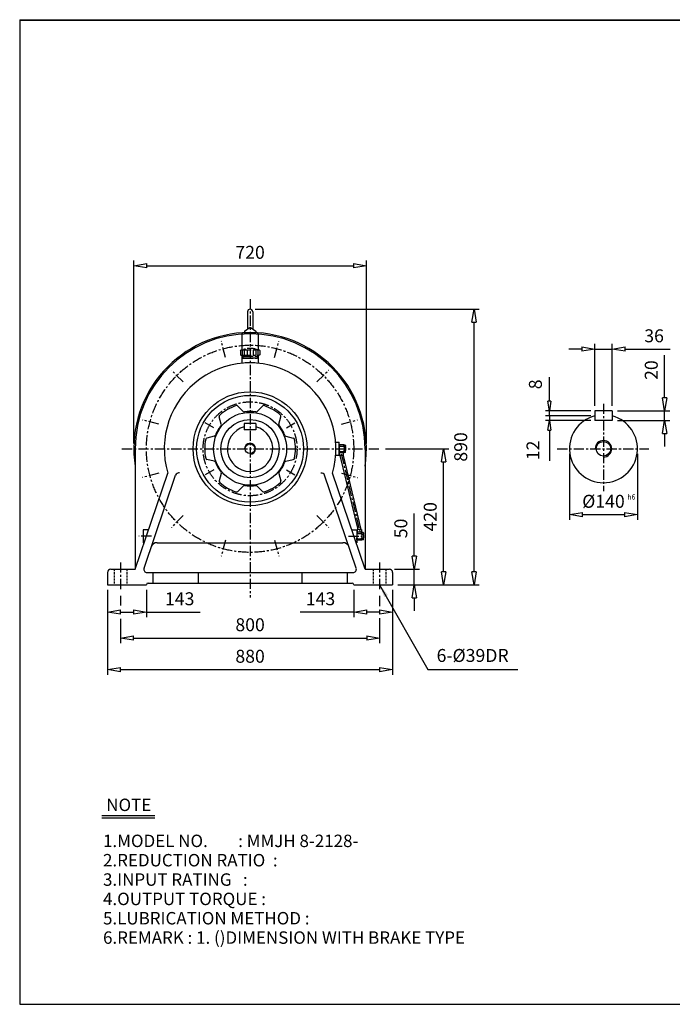
# Model space of a CAD drawing. Extents: x 10 to 4443, y 10 to 3051.
# Drawn here: x 10 to 2025, y 10 to 3051 of the extents above; entities that cross this region are included whole.
import ezdxf

# ---------------------------------------------------------------- set-up
doc = ezdxf.new("R2010")
doc.units = 0
for name, pattern in [('CENTER', [50.8, 31.75, -6.35, 6.35, -6.35]), ('HIDDEN', [9.525, 6.35, -3.175]), ('PHANTOM', [63.5, 31.75, -6.35, 6.35, -6.35, 6.35, -6.35])]:
    doc.linetypes.add(name, pattern=pattern)
doc.layers.get('0').update_dxf_attribs({"linetype": 'CONTINUOUS'})
doc.layers.get('DEFPOINTS').update_dxf_attribs({"linetype": 'CONTINUOUS'})
for name, color, linetype in [('1', 1, 'CENTER'), ('2', 2, 'HIDDEN'), ('4', 6, 'PHANTOM'), ('5', 3, 'CONTINUOUS')]:
    doc.layers.add(name, color=color, linetype=linetype)
doc.dimstyles.new('ISO-25', dxfattribs={"dimscale": 16, "dimtxt": 2.5, "dimasz": 2.5, "dimexe": 1, "dimexo": 1, "dimgap": 1, "dimtad": 1, "dimdec": 0, "dimtxsty": 'STANDARD', "dimblk": 'CLOSEDBLANK', "dimcen": 2.5, "dimclrd": 4, "dimclre": 4, "dimclrt": 4, "dimazin": 3, "dimtfac": 1, "dimtdec": 0, "dimtmove": 0, "dimatfit": 3})

# ---------------------------------------------------------------- blocks, each defined once
blk = doc.blocks.new('_CLOSEDBLANK')
at = {"color": 0}
for p, q in [((-1, 0.167), (0, 0)), ((-1, 0.167), (-1, -0.167)), ((0, 0), (-1, -0.167))]:
    blk.add_line(p, q, dxfattribs=at)
blk = doc.blocks.new('*D11')
at = {"color": 4}
for p, q in [((281.3, 1289.6), (281.3, 1205.2)), ((401.3, 1289.6), (401.3, 1205.2)), ((321.3, 1221.2), (361.3, 1221.2)), ((401.3, 1221.2), (566.7, 1221.2))]:
    blk.add_line(p, q, dxfattribs=at)
at = {"layer": 'DEFPOINTS', "color": 0}
for p in [(281.3, 1305.6), (401.3, 1305.6), (401.3, 1221.2)]:
    blk.add_point(p, dxfattribs=at)
at = {"color": 4, "xscale": 40, "yscale": 40, "zscale": 40, "rotation": 180}
blk.add_blockref('_CLOSEDBLANK', (281.3, 1221.2), dxfattribs=at)
at = {"color": 4, "xscale": 40, "yscale": 40, "zscale": 40}
blk.add_blockref('_CLOSEDBLANK', (401.3, 1221.2), dxfattribs=at)
at = {"color": 4, "insert": (504, 1257.2), "char_height": 40, "attachment_point": 5}
blk.add_mtext('143', dxfattribs=at)
blk = doc.blocks.new('*D12')
at = {"color": 4}
for p, q in [((1041.3, 1289.6), (1041.3, 1205.2)), ((1161.3, 1289.6), (1161.3, 1205.2)), ((1041.3, 1221.2), (876, 1221.2)), ((1121.3, 1221.2), (1081.3, 1221.2))]:
    blk.add_line(p, q, dxfattribs=at)
at = {"layer": 'DEFPOINTS', "color": 0}
for p in [(1041.3, 1305.6), (1161.3, 1305.6), (1041.3, 1221.2)]:
    blk.add_point(p, dxfattribs=at)
at = {"color": 4, "xscale": 40, "yscale": 40, "zscale": 40, "rotation": 180}
blk.add_blockref('_CLOSEDBLANK', (1041.3, 1221.2), dxfattribs=at)
at = {"color": 4, "xscale": 40, "yscale": 40, "zscale": 40}
blk.add_blockref('_CLOSEDBLANK', (1161.3, 1221.2), dxfattribs=at)
at = {"color": 4, "insert": (938.7, 1257.2), "char_height": 40, "attachment_point": 5}
blk.add_mtext('143', dxfattribs=at)
blk = doc.blocks.new('*D13')
at = {"color": 4}
for p, q in [((1707.3, 1709.6), (1707.3, 1506.2)), ((1917.3, 1709.6), (1917.3, 1506.2)), ((1747.3, 1522.2), (1877.3, 1522.2))]:
    blk.add_line(p, q, dxfattribs=at)
at = {"layer": 'DEFPOINTS', "color": 0}
for p in [(1707.3, 1725.6), (1917.3, 1725.6), (1917.3, 1522.2)]:
    blk.add_point(p, dxfattribs=at)
at = {"color": 4, "xscale": 40, "yscale": 40, "zscale": 40, "rotation": 180}
blk.add_blockref('_CLOSEDBLANK', (1707.3, 1522.2), dxfattribs=at)
at = {"color": 4, "xscale": 40, "yscale": 40, "zscale": 40}
blk.add_blockref('_CLOSEDBLANK', (1917.3, 1522.2), dxfattribs=at)
at = {"color": 4, "insert": (1812.3, 1558.2), "char_height": 40, "attachment_point": 5}
blk.add_mtext('%%c140', dxfattribs=at)
blk = doc.blocks.new('*D14')
at = {"color": 4}
for p, q in [((2001.1, 1882.6), (2001.1, 2014.6)), ((1855.3, 1842.6), (2017.1, 1842.6)), ((2001.1, 1812.6), (2001.1, 1842.6)), ((1855.3, 1812.6), (2017.1, 1812.6)), ((2001.1, 1772.6), (2001.1, 1732.6))]:
    blk.add_line(p, q, dxfattribs=at)
at = {"layer": 'DEFPOINTS', "color": 0}
for p in [(1839.3, 1842.6), (2001.1, 1842.6), (1839.3, 1812.6)]:
    blk.add_point(p, dxfattribs=at)
at = {"color": 4, "xscale": 40, "yscale": 40, "zscale": 40}
for p, rotation in [((2001.1, 1842.6), 270), ((2001.1, 1812.6), 90)]:
    blk.add_blockref('_CLOSEDBLANK', p, dxfattribs=dict(at, rotation=rotation))
at = {"color": 4, "insert": (1965.1, 1968.6), "char_height": 40, "attachment_point": 5, "rotation": 90}
blk.add_mtext('20', dxfattribs=at)
blk = doc.blocks.new('*D15')
at = {"color": 4}
for p, q in [((1785.3, 1858.6), (1785.3, 2049.3)), ((1839.3, 1858.6), (1839.3, 2049.3)), ((1745.3, 2033.3), (1705.3, 2033.3)), ((1785.3, 2033.3), (1839.3, 2033.3)), ((1879.3, 2033.3), (2018, 2033.3))]:
    blk.add_line(p, q, dxfattribs=at)
at = {"layer": 'DEFPOINTS', "color": 0}
for p in [(1839.3, 2033.3), (1785.3, 1842.6), (1839.3, 1842.6)]:
    blk.add_point(p, dxfattribs=at)
at = {"color": 4, "xscale": 40, "yscale": 40, "zscale": 40}
blk.add_blockref('_CLOSEDBLANK', (1785.3, 2033.3), dxfattribs=at)
at = {"color": 4, "xscale": 40, "yscale": 40, "zscale": 40, "rotation": 180}
blk.add_blockref('_CLOSEDBLANK', (1839.3, 2033.3), dxfattribs=at)
at = {"color": 4, "insert": (1968.6, 2069.3), "char_height": 40, "attachment_point": 5}
blk.add_mtext('36', dxfattribs=at)
blk = doc.blocks.new('*D16')
at = {"color": 4}
for p, q in [((362.3, 1741.6), (362.3, 2307.1)), ((402.3, 2291.1), (1040.3, 2291.1)), ((1080.3, 1741.6), (1080.3, 2307.1))]:
    blk.add_line(p, q, dxfattribs=at)
at = {"layer": 'DEFPOINTS', "color": 0}
for p in [(1080.3, 2291.1), (362.3, 1725.6), (1080.3, 1725.6)]:
    blk.add_point(p, dxfattribs=at)
at = {"color": 4, "xscale": 40, "yscale": 40, "zscale": 40, "rotation": 180}
blk.add_blockref('_CLOSEDBLANK', (362.3, 2291.1), dxfattribs=at)
at = {"color": 4, "xscale": 40, "yscale": 40, "zscale": 40}
blk.add_blockref('_CLOSEDBLANK', (1080.3, 2291.1), dxfattribs=at)
at = {"color": 4, "insert": (721.3, 2327.1), "char_height": 40, "attachment_point": 5}
blk.add_mtext('720', dxfattribs=at)
blk = doc.blocks.new('*D19')
at = {"color": 4}
for p, q in [((1227.9, 1393.6), (1227.9, 1525.6)), ((1167.3, 1353.6), (1243.9, 1353.6)), ((1227.9, 1305.6), (1227.9, 1353.6)), ((1177.3, 1305.6), (1243.9, 1305.6)), ((1227.9, 1265.6), (1227.9, 1225.6))]:
    blk.add_line(p, q, dxfattribs=at)
at = {"layer": 'DEFPOINTS', "color": 0}
for p in [(1151.3, 1353.6), (1227.9, 1353.6), (1161.3, 1305.6)]:
    blk.add_point(p, dxfattribs=at)
at = {"color": 4, "xscale": 40, "yscale": 40, "zscale": 40}
for p, rotation in [((1227.9, 1353.6), 270), ((1227.9, 1305.6), 90)]:
    blk.add_blockref('_CLOSEDBLANK', p, dxfattribs=dict(at, rotation=rotation))
at = {"color": 4, "insert": (1191.9, 1479.6), "char_height": 40, "attachment_point": 5, "rotation": 90}
blk.add_mtext('50', dxfattribs=at)
blk = doc.blocks.new('*D23')
at = {"color": 4}
for p, q in [((1139.6, 1725.6), (1334.6, 1725.6)), ((1318.6, 1345.6), (1318.6, 1685.6)), ((1177.3, 1305.6), (1334.6, 1305.6))]:
    blk.add_line(p, q, dxfattribs=at)
at = {"layer": 'DEFPOINTS', "color": 0}
for p in [(1123.6, 1725.6), (1318.6, 1725.6), (1161.3, 1305.6)]:
    blk.add_point(p, dxfattribs=at)
at = {"color": 4, "xscale": 40, "yscale": 40, "zscale": 40}
for p, rotation in [((1318.6, 1725.6), 90), ((1318.6, 1305.6), 270)]:
    blk.add_blockref('_CLOSEDBLANK', p, dxfattribs=dict(at, rotation=rotation))
at = {"color": 4, "insert": (1282.6, 1515.6), "char_height": 40, "attachment_point": 5, "rotation": 90}
blk.add_mtext('420', dxfattribs=at)
blk = doc.blocks.new('*D24')
at = {"color": 4}
for p, q in [((737.3, 2156.7), (1428.8, 2156.7)), ((1412.8, 1345.6), (1412.8, 2116.7)), ((1177.3, 1305.6), (1428.8, 1305.6))]:
    blk.add_line(p, q, dxfattribs=at)
at = {"layer": 'DEFPOINTS', "color": 0}
for p in [(721.3, 2156.7), (1412.8, 2156.7), (1161.3, 1305.6)]:
    blk.add_point(p, dxfattribs=at)
at = {"color": 4, "xscale": 40, "yscale": 40, "zscale": 40}
for p, rotation in [((1412.8, 2156.7), 90), ((1412.8, 1305.6), 270)]:
    blk.add_blockref('_CLOSEDBLANK', p, dxfattribs=dict(at, rotation=rotation))
at = {"color": 4, "insert": (1376.8, 1731.2), "char_height": 40, "attachment_point": 5, "rotation": 90}
blk.add_mtext('890', dxfattribs=at)

msp = doc.modelspace()

# ---------------------------------------------------------------- linework, layer by layer
for p, q in [((10, 3050.8), (10, 10)), ((10, 3050.8), (4442.8, 3050.8)), ((10, 3049.2), (4442.8, 3049.2)), ((713.3, 2148.7), (713.3, 2095.5)), ((729.3, 2148.7), (729.3, 2095.5)), ((703.8, 2089.2), (721.3, 2100.7)), ((721.3, 2100.7), (738.8, 2089.2)), ((696.3, 2079.7), (696.3, 2031.1)), ((699.4, 2084.5), (743, 2084.6)), ((703.8, 2089.2), (703.8, 2084.8)), ((738.8, 2089.2), (738.8, 2084.9)), ((746.3, 2079.7), (746.3, 2031.1)), ((696.3, 2014.6), (696.3, 1989.4)), ((746.3, 2014.6), (746.3, 1989.4)), ((746.3, 2005.6), (696.3, 2005.6)), ((736.3, 1990.6), (706.3, 1990.6)), ((699.5, 1840.8), (683.5, 1857.5)), ((743.2, 1840.8), (759.2, 1857.5)), ((1839.3, 1842.6), (1785.3, 1842.6)), ((1785.3, 1842.6), (1785.3, 1812.6)), ((1839.3, 1842.6), (1839.3, 1812.6)), ((632.5, 1802.1), (626, 1824.4)), ((739.3, 1803.6), (703.3, 1803.6)), ((703.3, 1803.6), (703.3, 1783.6)), ((739.3, 1803.6), (739.3, 1783.6)), ((810.1, 1802.1), (816.7, 1824.4)), ((1839.3, 1812.6), (1785.3, 1812.6)), ((610.7, 1764.3), (588.2, 1758.8)), ((739.3, 1783.6), (703.3, 1783.6)), ((832, 1764.3), (854.5, 1758.8)), ((985.2, 1745.6), (996.3, 1745.6)), ((996.3, 1705.6), (996.3, 1745.6)), ((996.3, 1738.1), (996.3, 1713.1)), ((1010.3, 1738.1), (996.3, 1738.1)), ((996.3, 1738.1), (996.3, 1736.6)), ((996.3, 1736.6), (996.3, 1730.6)), ((999.3, 1733.6), (1008.3, 1733.6)), ((1010.3, 1738.1), (1011.3, 1737.1)), ((1015.3, 1737.1), (1011.3, 1737.1)), ((1011.3, 1736.6), (1011.3, 1737.1)), ((1011.3, 1736.6), (1011.3, 1732.6)), ((1015.3, 1737.1), (1016.3, 1736.1)), ((1016.3, 1736.1), (1016.3, 1732.6)), ((366.3, 1725.6), (366.3, 1353.6)), ((985.2, 1705.6), (996.3, 1705.6)), ((996.3, 1730.6), (996.3, 1720.6)), ((996.3, 1714.6), (996.3, 1720.6)), ((996.3, 1713.1), (996.3, 1714.6)), ((1010.3, 1713.1), (996.3, 1713.1)), ((997.5, 1705.1), (997.5, 1713.1)), ((1010.1, 1705.1), (997.5, 1705.1)), ((999.3, 1717.6), (1008.3, 1717.6)), ((1010.1, 1705.1), (1010.1, 1713.1)), ((1010.3, 1713.1), (1011.3, 1714.1)), ((1011.3, 1730.6), (1011.3, 1732.6)), ((1011.3, 1730.6), (1011.3, 1730.6)), ((1011.3, 1730.6), (1011.3, 1720.6)), ((1011.3, 1718.6), (1011.3, 1720.6)), ((1011.3, 1714.6), (1011.3, 1718.6)), ((1011.3, 1714.1), (1011.3, 1714.6)), ((1015.3, 1714.1), (1011.3, 1714.1)), ((1012.3, 1731.6), (1015.3, 1731.6)), ((1012.3, 1719.6), (1015.3, 1719.6)), ((1016.3, 1715.1), (1015.3, 1714.1)), ((1016.3, 1730.6), (1016.3, 1732.6)), ((1016.3, 1730.6), (1016.3, 1720.6)), ((1016.3, 1718.6), (1016.3, 1720.6)), ((1016.3, 1715.1), (1016.3, 1718.6)), ((1076.3, 1725.6), (1076.3, 1353.6)), ((610.7, 1686.9), (588.2, 1692.4)), ((832, 1686.9), (854.5, 1692.4)), ((366.3, 1353.6), (467.2, 1650.6)), ((393.8, 1356.8), (491.3, 1643.8)), ((632.5, 1649.1), (626, 1626.9)), ((810.1, 1649.1), (816.7, 1626.9)), ((1048.8, 1356.8), (951.4, 1643.8)), ((1076.3, 1353.6), (975.5, 1650.6)), ((699.5, 1610.5), (683.5, 1593.7)), ((743.2, 1610.5), (759.2, 1593.7)), ((391.3, 1475.6), (391.3, 1435.6)), ((407.8, 1475.6), (391.3, 1475.6)), ((1034.9, 1475.6), (1051.3, 1475.6)), ((1051.3, 1475.6), (1051.3, 1435.6)), ((1065.3, 1468.1), (1051.3, 1468.1)), ((1051.3, 1468.1), (1051.3, 1460.6)), ((1051.3, 1460.6), (1051.3, 1450.6)), ((1065, 1476.1), (1052.2, 1476.1)), ((1052.2, 1476.1), (1052.2, 1468.1)), ((1054.3, 1463.6), (1063.3, 1463.6)), ((1065, 1476.1), (1065, 1468.1)), ((1065.3, 1468.1), (1066.3, 1467.1)), ((1070.3, 1467.1), (1066.3, 1467.1)), ((1066.3, 1466.6), (1066.3, 1467.1)), ((1066.3, 1466.6), (1066.3, 1462.6)), ((1066.3, 1460.6), (1066.3, 1462.6)), ((1066.3, 1460.6), (1066.3, 1450.6)), ((1066.3, 1460.6), (1066.3, 1460.6)), ((1067.3, 1461.6), (1070.3, 1461.6)), ((1070.3, 1467.1), (1071.3, 1466.1)), ((1071.3, 1466.1), (1071.3, 1462.6)), ((1071.3, 1460.6), (1071.3, 1462.6)), ((1071.3, 1460.6), (1071.3, 1450.6)), ((394.2, 1435.6), (391.3, 1435.6)), ((434.9, 1435.6), (1007.8, 1435.6)), ((1048.5, 1435.6), (1051.3, 1435.6)), ((1051.3, 1444.6), (1051.3, 1450.6)), ((1051.3, 1443.1), (1051.3, 1444.6)), ((1065.3, 1443.1), (1051.3, 1443.1)), ((1054.3, 1447.6), (1063.3, 1447.6)), ((1065.3, 1443.1), (1066.3, 1444.1)), ((1066.3, 1448.6), (1066.3, 1450.6)), ((1066.3, 1444.6), (1066.3, 1448.6)), ((1066.3, 1444.1), (1066.3, 1444.6)), ((1070.3, 1444.1), (1066.3, 1444.1)), ((1067.3, 1449.6), (1070.3, 1449.6)), ((1071.3, 1445.1), (1070.3, 1444.1)), ((1071.3, 1448.6), (1071.3, 1450.6)), ((1071.3, 1445.1), (1071.3, 1448.6)), ((281.3, 1343.6), (281.3, 1305.6)), ((291.3, 1353.6), (366.3, 1353.6)), ((403.3, 1343.6), (1039.4, 1343.6)), ((421.3, 1343.6), (421.3, 1310.6)), ((561.3, 1343.6), (561.3, 1310.6)), ((881.3, 1343.6), (881.3, 1310.6)), ((1021.3, 1343.6), (1021.3, 1310.6)), ((1076.3, 1353.6), (1151.3, 1353.6)), ((1161.3, 1343.6), (1161.3, 1305.6)), ((406.3, 1310.6), (1036.3, 1310.6)), ((281.3, 1305.6), (401.3, 1305.6)), ((401.3, 1305.6), (401.3, 1305.6)), ((1041.3, 1305.6), (1161.3, 1305.6)), ((1041.3, 1305.6), (1041.3, 1305.6)), ((263.4, 593.2), (427.4, 593.2)), ((263.4, 585.6), (427.4, 585.6)), ((10, 10), (4442.8, 10))]:
    msp.add_line(p, q)
at = {"color": 4}
for p, q in [((1645.3, 1872.6), (1645.3, 1946.6)), ((1773.3, 1842.6), (1633.3, 1842.6)), ((1773.3, 1827.1), (1633.3, 1827.1)), ((1645.3, 1827.1), (1645.3, 1842.6)), ((1645.3, 1827.1), (1645.3, 1812.6)), ((1773.3, 1812.6), (1633.3, 1812.6)), ((1645.3, 1782.6), (1645.3, 1688.6)), ((281.3, 1289.6), (281.3, 1027.6)), ((1161.3, 1289.6), (1161.3, 1027.6)), ((321.3, 1271.1), (321.3, 1241.2)), ((1121.3, 1271.1), (1121.3, 1239.5)), ((321.3, 1200.8), (321.3, 1125)), ((1121.3, 1202.5), (1121.3, 1125)), ((361.3, 1141), (1081.3, 1141)), ((321.3, 1043.6), (1121.3, 1043.6))]:
    msp.add_line(p, q, dxfattribs=at)
for centre, radius in [((721.3, 1725.6), 176), ((721.3, 1725.6), 165), ((721.3, 1725.6), 112.5), ((721.3, 1725.6), 90), ((721.3, 1725.6), 15), ((1812.3, 1725.6), 22.5)]:
    msp.add_circle(centre, radius)
for centre, radius, start, end in [((721.3, 2148.7), 8, 0, 180), ((721.3, 1725.6), 359, 93.6783, 188.561), ((721.3, 1725.6), 355, 0, 180), ((701.3, 2079.9), 5, 112.2752, 181.8936), ((741.3, 2079.9), 5, 358.1064, 70.9082), ((721.3, 1725.6), 359, 351.439, 86.3217), ((721.3, 1725.6), 265, 343.5595, 196.4405), ((721.3, 1725.6), 140, 107.8917, 132.1083), ((679.9, 1854.1), 5, 43.7167, 107.8917), ((762.8, 1854.1), 5, 72.1083, 136.2833), ((721.3, 1725.6), 140, 47.8917, 72.1083), ((630.8, 1825.8), 5, 132.1083, 196.2833), ((630.8, 1825.8), 5, 132.1083, 196.2833), ((630.8, 1825.8), 5, 132.1083, 196.2833), ((703.1, 1844.2), 5, 223.7167, 278.7283), ((721.3, 1725.6), 115, 81.2717, 98.7283), ((739.5, 1844.2), 5, 261.2717, 316.2833), ((811.9, 1825.8), 5, 343.7167, 47.8917), ((1812.3, 1725.6), 105, 104.9006, 75.0994), ((721.3, 1725.6), 115, 141.2717, 158.7283), ((627.7, 1800.7), 5, 321.2717, 16.2833), ((814.9, 1800.7), 5, 163.7167, 218.7283), ((721.3, 1725.6), 115, 21.2717, 38.7283), ((609.5, 1769.1), 5, 283.7167, 338.7283), ((721.3, 1725.6), 70, 104.9006, 75.0994), ((833.2, 1769.1), 5, 201.2717, 256.2833), ((721.3, 1725.6), 140, 167.8917, 192.1083), ((589.3, 1753.9), 5, 103.7167, 167.8917), ((853.3, 1753.9), 5, 12.1083, 76.2833), ((721.3, 1725.6), 140, 347.8917, 12.1083), ((999.3, 1736.6), 3, 180, 270), ((999.3, 1730.6), 3, 90, 180), ((1008.3, 1736.6), 3, 270, 0), ((1008.3, 1730.6), 3, 0, 90), ((999.3, 1720.6), 3, 180, 270), ((999.3, 1714.6), 3, 90, 180), ((1008.3, 1720.6), 3, 270, 0), ((1008.3, 1714.6), 3, 0, 90), ((1012.3, 1732.6), 1, 180, 270), ((1012.3, 1730.6), 1, 90, 180), ((1012.3, 1720.6), 1, 180, 270), ((1012.3, 1718.6), 1, 90, 180), ((1015.3, 1732.6), 1, 270, 0), ((1015.3, 1730.6), 1, 0, 90), ((1015.3, 1720.6), 1, 270, 0), ((1015.3, 1718.6), 1, 0, 90), ((589.3, 1697.3), 5, 192.1083, 256.2833), ((609.5, 1682.1), 5, 21.2717, 76.2833), ((721.3, 1725.6), 115, 201.2717, 218.7283), ((721.3, 1725.6), 115, 321.2717, 338.7283), ((833.2, 1682.1), 5, 103.7167, 158.7283), ((853.3, 1697.3), 5, 283.7167, 347.8917), ((502.1, 1639.7), 11.6, 81.3643, 159.0888), ((627.7, 1650.5), 5, 343.7167, 38.7283), ((814.9, 1650.5), 5, 141.2717, 196.2833), ((942, 1640.7), 9.91, 18.6208, 103.5026), ((630.8, 1625.5), 5, 163.7167, 227.8917), ((721.3, 1725.6), 140, 227.8917, 252.1083), ((703.1, 1607), 5, 81.2717, 136.2833), ((721.3, 1725.6), 115, 261.2717, 280.0154), ((721.3, 1725.6), 115, 261.2717, 278.7283), ((739.5, 1607), 5, 43.7167, 98.7283), ((721.3, 1725.6), 140, 287.8917, 312.1083), ((811.9, 1625.5), 5, 312.1083, 16.2833), ((679.9, 1597.1), 5, 252.1083, 316.2833), ((762.8, 1597.1), 5, 223.7167, 287.8917), ((1054.3, 1466.6), 3, 180, 270), ((1054.3, 1460.6), 3, 90, 180), ((1063.3, 1466.6), 3, 270, 0), ((1063.3, 1460.6), 3, 0, 90), ((1067.3, 1462.6), 1, 180, 270), ((1067.3, 1460.6), 1, 90, 180), ((1070.3, 1462.6), 1, 270, 0), ((1070.3, 1460.6), 1, 0, 90), ((434.9, 1415.6), 20, 90, 161.2471), ((1007.8, 1415.6), 20, 18.7529, 90), ((1054.3, 1450.6), 3, 180, 270), ((1054.3, 1444.6), 3, 90, 180), ((1063.3, 1450.6), 3, 270, 0), ((1063.3, 1444.6), 3, 0, 90), ((1067.3, 1450.6), 1, 180, 270), ((1067.3, 1448.6), 1, 90, 180), ((1070.3, 1450.6), 1, 270, 0), ((1070.3, 1448.6), 1, 0, 90), ((291.3, 1343.6), 10, 90, 180), ((403.3, 1353.6), 10, 161.2471, 270), ((1039.4, 1353.6), 10, 270, 18.7529), ((1151.3, 1343.6), 10, 360, 90), ((406.3, 1305.6), 5, 90, 180), ((1036.3, 1305.6), 5, 360, 90)]:
    msp.add_arc(centre, radius, start, end)
at = {"layer": '1'}
for p, q in [((721.3, 2187.9), (721.3, 1265.9)), ((645.8, 2007.5), (632.4, 2057.7)), ((796.9, 2007.5), (810.3, 2057.7)), ((515, 1932), (478.2, 1968.7)), ((927.7, 1932), (964.4, 1968.7)), ((1812.3, 1864.9), (1812.3, 1594.7)), ((439.5, 1801.1), (389.3, 1814.6)), ((609.2, 1790.3), (582.8, 1805.6)), ((833.5, 1790.3), (859.9, 1805.6)), ((1003.2, 1801.1), (1053.4, 1814.6)), ((325.5, 1725.6), (1123.6, 1725.6)), ((1002.9, 1709.8), (1059.8, 1471.5)), ((1669.6, 1725.6), (1952.5, 1725.6)), ((439.5, 1650.1), (389.3, 1636.6)), ((609.2, 1660.9), (582.8, 1645.6)), ((833.5, 1660.9), (859.9, 1645.6)), ((1003.2, 1650.1), (1053.4, 1636.6)), ((515, 1519.3), (478.2, 1482.5)), ((927.7, 1519.3), (964.4, 1482.5)), ((416.7, 1455.6), (377.4, 1455.6)), ((645.8, 1443.7), (632.4, 1393.5)), ((796.9, 1443.7), (810.3, 1393.5)), ((1024.8, 1455.6), (1067.4, 1455.6)), ((321.3, 1374.8), (321.3, 1287.1)), ((1121.3, 1374.8), (1121.3, 1287.1))]:
    msp.add_line(p, q, dxfattribs=at)
for radius in [320, 145]:
    msp.add_circle((721.3, 1725.6), radius, dxfattribs=at)
at = {"layer": '2'}
for p, q in [((301.8, 1353.6), (301.8, 1305.6)), ((340.8, 1353.6), (340.8, 1305.6)), ((1101.8, 1353.6), (1101.8, 1305.6)), ((1140.8, 1353.6), (1140.8, 1305.6))]:
    msp.add_line(p, q, dxfattribs=at)
at = {"layer": '4'}
for p, q in [((691.3, 2029.6), (692.8, 2031.1)), ((691.3, 2029.6), (691.3, 2016.1)), ((691.3, 2016.1), (692.8, 2014.6)), ((692.8, 2031.1), (749.8, 2031.1)), ((692.8, 2014.6), (749.8, 2014.6)), ((697.3, 2031.1), (697.3, 2014.6)), ((698.8, 2011.6), (743.8, 2011.6)), ((698.8, 2011.6), (698.8, 2005.6)), ((703.3, 2031.1), (703.3, 2014.6)), ((706.3, 2014.6), (706.3, 2011.6)), ((712.3, 2031.1), (712.3, 2014.6)), ((721.3, 2031.1), (721.3, 2014.6)), ((730.3, 2031.1), (730.3, 2014.6)), ((736.3, 2014.6), (736.3, 2011.6)), ((739.3, 2031.1), (739.3, 2014.6)), ((743.8, 2011.6), (743.8, 2005.6)), ((745.3, 2031.1), (745.3, 2014.6)), ((749.8, 2031.1), (751.3, 2029.6)), ((751.3, 2016.1), (749.8, 2014.6)), ((751.3, 2029.6), (751.3, 2016.1)), ((698.8, 2005.6), (743.8, 2005.6))]:
    msp.add_line(p, q, dxfattribs=at)
msp.add_arc((721.3, 1978), 57.7, 67.0409, 112.9591, dxfattribs=at)
at = {"layer": '5'}
for p, q in [((998.8, 1705.1), (1053.5, 1476.1)), ((1008.9, 1705.1), (1063.6, 1476.1)), ((1064, 1468.1), (1064, 1468.1))]:
    msp.add_line(p, q, dxfattribs=at)
for centre, radius in [((721.3, 1725.6), 17), ((1812.3, 1725.6), 25.5)]:
    msp.add_arc(centre, radius, 270, 180, dxfattribs=at)

# ---------------------------------------------------------------- block references
at = {"color": 4}
for p, xscale, yscale, zscale, rotation in [((1645.3, 1842.6), 30, 30, 30, 270), ((1645.3, 1812.6), 30, 30, 30, 90), ((321.3, 1141), 40, 40, 40, 180), ((281.3, 1043.6), 40, 40, 40, 180)]:
    msp.add_blockref('_CLOSEDBLANK', p, dxfattribs=dict(at, xscale=xscale, yscale=yscale, zscale=zscale, rotation=rotation))
at = {"color": 4, "xscale": 40, "yscale": 40, "zscale": 40}
for p in [(1121.3, 1141), (1161.3, 1043.6)]:
    msp.add_blockref('_CLOSEDBLANK', p, dxfattribs=at)

# ---------------------------------------------------------------- texts
for s, p in [('NOTE', (277.3, 606.7)), ('1.MODEL NO.        : MMJH 8-2128-', (267.3, 495.5)), ('2.REDUCTION RATIO  : ', (267.3, 435.8)), ('3.INPUT RATING   :  ', (267.3, 376)), ('4.OUTPUT TORQUE :    ', (267.3, 316.3)), ('5.LUBRICATION METHOD : ', (267.3, 256.6)), ('6.REMARK : 1. ()DIMENSION WITH BRAKE TYPE', (267.3, 196.8))]:
    msp.add_text(s, height=38.4).set_placement(p)
at = {"color": 4, "char_height": 40, "attachment_point": 5, "rotation": 90}
for s, insert in [('8', (1607.3, 1924.6)), ('12', (1599.9, 1720.6))]:
    msp.add_mtext(s, dxfattribs=dict(at, insert=insert))
at = {"color": 4, "attachment_point": 5}
for s, insert, char_height in [('h6', (1898.4, 1574.7), 16), ('800', (721.3, 1177), 40), ('880', (721.3, 1079.6), 40), ('6-%%c39DR', (1408.4, 1082.1), 40)]:
    msp.add_mtext(s, dxfattribs=dict(at, insert=insert, char_height=char_height))

# ---------------------------------------------------------------- dimensions: what is measured, and where the dimension line sits
for base, p1, p2, text, picture, middle in [((1080.3, 2291.1), (362.3, 1725.6), (1080.3, 1725.6), '720', '*D16', (721.3, 2327.1)), ((1839.3, 2033.3), (1785.3, 1842.6), (1839.3, 1842.6), '36', '*D15', (1968.6, 2069.3)), ((1917.3, 1522.2), (1707.3, 1725.6), (1917.3, 1725.6), '%%c140', '*D13', (1812.3, 1558.2)), ((401.3, 1221.2), (281.3, 1305.6), (401.3, 1305.6), '143', '*D11', (504, 1257.2))]:
    dim = msp.add_linear_dim(base=base, p1=p1, p2=p2, text=text, dimstyle='ISO-25')
    dim.commit()
    dim.dimension.update_dxf_attribs({"geometry": picture, "text_midpoint": middle})
for base, p1, p2, angle, text, picture, middle in [((1412.8, 2156.7), (1161.3, 1305.6), (721.3, 2156.7), 90, '890', '*D24', (1376.8, 1731.2)), ((2001.1, 1842.6), (1839.3, 1812.6), (1839.3, 1842.6), 90, '20', '*D14', (1965.1, 1968.6)), ((1227.9, 1353.6), (1161.3, 1305.6), (1151.3, 1353.6), 90, '50', '*D19', (1191.9, 1479.6)), ((1041.3, 1221.2), (1161.3, 1305.6), (1041.3, 1305.6), 180, '143', '*D12', (938.7, 1257.2))]:
    dim = msp.add_linear_dim(base=base, p1=p1, p2=p2, angle=angle, text=text, dimstyle='ISO-25')
    dim.commit()
    dim.dimension.update_dxf_attribs({"geometry": picture, "text_midpoint": middle})
dim = msp.add_linear_dim(base=(1318.6, 1725.6), p1=(1161.3, 1305.6), p2=(1123.6, 1725.6), angle=90, dimstyle='ISO-25')
dim.commit()
dim.dimension.update_dxf_attribs({"geometry": '*D23', "text_midpoint": (1282.6, 1515.6)})

# ---------------------------------------------------------------- leaders
msp.add_leader([(1121.3, 1305.6), (1269.6, 1043.6), (1548.4, 1043.6)], dimstyle='ISO-25', override={"dimgap": 1, "dimtad": 0})

doc.saveas('drawing.dxf')
